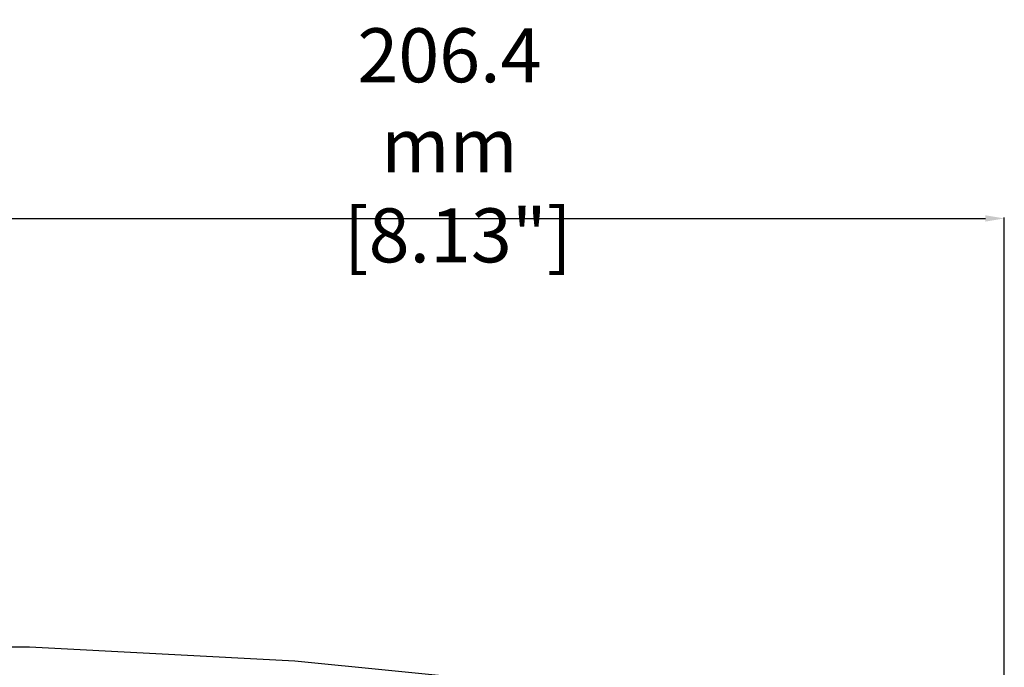
# Model space of a CAD drawing. Extents: x 697 to 4897, y -1413 to 1557.
# Drawn here: x 2390 to 2572, y 443 to 563 of the extents above; entities that cross this region are included whole.
import ezdxf

# ---------------------------------------------------------------- set-up
doc = ezdxf.new("R2010")
doc.units = 0
doc.header["$LTSCALE"] = 65.395
doc.header["$MEASUREMENT"] = 0
doc.header["$PDMODE"] = 3
doc.header["$PDSIZE"] = 0.25
doc.layers.get('0').update_dxf_attribs({"linetype": 'CONTINUOUS'})
doc.layers.get('Defpoints').update_dxf_attribs({"linetype": 'CONTINUOUS'})
doc.styles.get("Standard").update_dxf_attribs({"font": 'txt', "width": 0.8})
doc.dimstyles.new('DIMSTYLE_2', dxfattribs={"dimtxt": 2, "dimasz": 3.5, "dimexe": 0.18, "dimexo": 0.0625, "dimgap": 0.2, "dimtad": 1, "dimdec": 1, "dimlfac": 10, "dimdsep": 46, "dimtxsty": 'Standard', "dimcen": 0.09, "dimadec": 0, "dimazin": 0, "dimtp": 0.001, "dimtm": 0.001, "dimtfac": 1, "dimtdec": 1, "dimtofl": 0, "dimtmove": 0, "dimatfit": 3, "dimfxl": 0, "dimtolj": 1, "dimarcsym": 0})

# ---------------------------------------------------------------- blocks, each defined once
blk = doc.blocks.new('*D48')
at = {"color": 0, "lineweight": -2}
for p, q in [((2366.04, 296.01), (2366.04, 526.07)), ((2369.54, 525.89), (2568.96, 525.89)), ((2572.46, 335.95), (2572.46, 526.07))]:
    blk.add_line(p, q, dxfattribs=at)
at = {"color": 0}
for points in [[(2369.54, 526.48), (2369.54, 525.31), (2366.04, 525.89)], [(2568.96, 526.48), (2568.96, 525.31), (2572.46, 525.89)]]:
    blk.add_solid(points, dxfattribs=at)
at = {"layer": 'Defpoints', "color": 0}
for p in [(2572.46, 525.89), (2572.46, 335.89), (2366.04, 295.95)]:
    blk.add_point(p, dxfattribs=at)
at = {"color": 0, "insert": (2469.73, 539.43), "char_height": 10, "attachment_point": 5}
blk.add_mtext('\\A1;206.4 mm\\P [8.13"]', dxfattribs=at)

msp = doc.modelspace()

# ---------------------------------------------------------------- linework, layer by layer
at = {"linetype": 'Continuous'}
for p, q in [((2392.00385, 446.53756), (2345.78036, 446.53404)), ((2441.09449, 443.90412), (2392.00385, 446.53756)), ((2498.90817, 438.20227), (2441.09449, 443.90412))]:
    msp.add_line(p, q, dxfattribs=at)

# ---------------------------------------------------------------- dimensions: what is measured, and where the dimension line sits
dim = msp.add_linear_dim(base=(2572.46339, 525.89307), p1=(2366.03836, 295.94955), p2=(2572.46339, 335.88705), dimstyle='DIMSTYLE_2', override={"dimtxt": 10, "dimlfac": 1, "dimpost": ' mm\\X'})
dim.commit()
dim.dimension.update_dxf_attribs({"geometry": '*D48', "text_midpoint": (2469.73415, 525.89307), "dimtype": 160})

doc.saveas('drawing.dxf')
